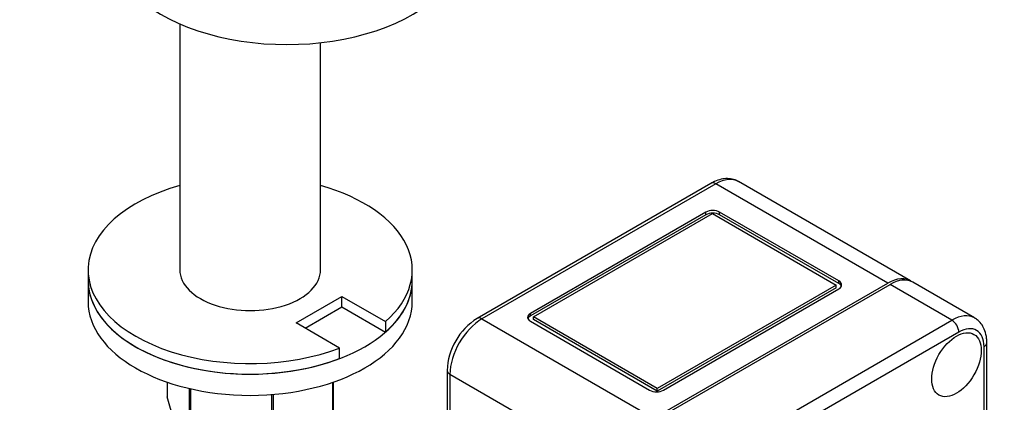
# Model space of a CAD drawing. Units: millimetres. Extents: x 0 to 883, y 0 to 1412.
# Drawn here: x 614 to 766, y 247 to 306 of the extents above; entities that cross this region are included whole.
import ezdxf
from ezdxf import colors
from ezdxf.entities.mleader import LeaderData, LeaderLine
from ezdxf.math import Vec2, Vec3

# ---------------------------------------------------------------- set-up
doc = ezdxf.new("R2010")
doc.units = ezdxf.units.MM
doc.layers.add('DV6_Défaut', color=7, linetype='Continuous')
doc.layers.add('Défaut', color=7, linetype='Continuous')

# ---------------------------------------------------------------- blocks, each defined once
blk = doc.blocks.new('_DOT')
at = {"color": 0}
blk.add_line((0, 0), (-1, 0), dxfattribs=at)
at = {"color": 0, "const_width": 0.333}
blk.add_lwpolyline([(-0.1665, 0, 1), (0.1665, 0, 1)], format="xyb", close=True, dxfattribs=at)
blk = doc.blocks.new('SE5')
at = {"layer": 'DV6_Défaut', "color": 7, "linetype": 'Continuous'}
for p, q in [((638.5, 304.88), (638.5, 266.95)), ((660.2, 266.95), (660.2, 301.98)), ((720.41, 280.3), (684.35, 259.48)), ((721.16, 280.23), (685.1, 259.41)), ((747.68, 264.92), (721.16, 280.23)), ((751.18, 265.26), (724.66, 280.57)), ((719.63, 275.87), (692.58, 260.25)), ((719.63, 275.46), (692.58, 259.85)), ((693.05, 259.71), (720.63, 275.63)), ((719.63, 275.46), (719.63, 275.87)), ((720.63, 275.63), (739.72, 264.61)), ((721.75, 275.46), (721.75, 275.87)), ((740.13, 265.26), (721.75, 275.87)), ((740.13, 264.85), (721.75, 275.46)), ((624.35, 266.95), (624.35, 265.32)), ((674.35, 265.32), (674.35, 266.95)), ((624.35, 265.32), (624.35, 262.05)), ((674.35, 262.05), (674.35, 265.32)), ((711.61, 244.1), (747.68, 264.92)), ((711.97, 243.89), (748.03, 264.71)), ((739.72, 264.61), (712.14, 248.69)), ((739.72, 264.2), (739.72, 264.61)), ((740.13, 264.85), (740.13, 265.26)), ((757.58, 259.2), (748.03, 264.71)), ((761.08, 259.55), (751.53, 265.06)), ((656.42, 258.79), (663.49, 262.87)), ((663.49, 262.87), (670.21, 258.99)), ((663.49, 261.24), (663.49, 262.87)), ((739.72, 264.2), (712.14, 248.28)), ((713.08, 248.42), (740.13, 264.03)), ((657.84, 257.97), (663.49, 261.24)), ((663.49, 261.24), (670.21, 257.36)), ((692.58, 259.85), (692.58, 260.25)), ((693.05, 259.3), (693.05, 259.71)), ((712.14, 248.69), (693.05, 259.71)), ((663.14, 254.91), (656.42, 258.79)), ((670.21, 258.99), (670.21, 257.36)), ((685.1, 259.41), (711.61, 244.1)), ((692.58, 259.03), (710.96, 248.42)), ((712.14, 248.28), (693.05, 259.3)), ((721.51, 238.38), (757.58, 259.2)), ((758.64, 257.36), (722.57, 236.54)), ((762.97, 190.58), (762.97, 255.73)), ((663.14, 253.28), (663.14, 254.91)), ((762.53, 189.96), (762.53, 255.12)), ((679.71, 251.45), (679.71, 220.39)), ((680.15, 250.83), (680.15, 220.21)), ((706.66, 235.52), (680.15, 250.83)), ((636.57, 249.65), (636.57, 247.38)), ((662.07, 249.63), (662.07, 243.43)), ((662.14, 249.65), (662.14, 243.59)), ((639.92, 248.69), (639.92, 240.15)), ((640.12, 248.64), (640.12, 240.04)), ((652.63, 247.74), (652.63, 238.1)), ((652.9, 247.77), (652.9, 238.14)), ((712.14, 248.28), (712.14, 248.69))]:
    blk.add_line(p, q, dxfattribs=at)
blk.add_arc((689.76, 251), 10.06, 122.5485, 177.4515, dxfattribs=at)
for centre, major_axis, start_param, end_param in [((655.01, 317.58), (-27.5, 0), 0, 3.141593), ((721.16, 274.51), (-3.5, -6.06), 3.141593, 3.926991), ((649.35, 266.95), (-25, 0), 5.161317, 8.438022), ((649.35, 266.95), (-25, 0), 2.557552, 4.263461), ((721.16, 279), (0.75, -1.3), 2.356194, 3.141593), ((720.69, 275.26), (1.5, 0), 0.785398, 2.356194), ((720.69, 274.85), (1.5, 0), 0.785398, 2.356194), ((649.35, 266.95), (-10.85, 0), 0, 3.141593), ((747.68, 259.2), (-3.5, -6.06), 3.091064, 3.926991), ((649.35, 265.32), (25, 0), 3.141593, 6.283185), ((649.35, 265.32), (-25, 0), 0, 2.154837), ((649.35, 265.32), (-25, 0), 2.557552, 3.141593), ((739.07, 264.64), (-1.5, 0), 2.356194, 3.926991), ((739.07, 264.24), (-1.5, 0), 3.379534, 3.926991), ((748.03, 259), (-3.5, -6.06), 3.141593, 3.926991), ((649.35, 262.05), (25, 0), 3.141593, 6.283185), ((693.64, 259.64), (1.5, 0), 2.356194, 3.926991), ((693.64, 259.23), (1.5, 0), 2.356194, 2.903652), ((757.58, 253.49), (-3.5, -6.06), 3.14469, 3.926991), ((685.1, 253.69), (3.5, 6.06), 0.785398, 2.356194), ((685.1, 258.18), (0.75, -1.3), 2.356194, 3.141411), ((757.58, 257.98), (-0.75, 1.3), 3.926991, 5.497787), ((758.64, 252.87), (-2.75, -4.76), 2.356194, 3.926991), ((761.47, 255.73), (-1.5, 0), 2.356194, 3.141412), ((681.21, 251.45), (1.5, 0), 3.14137, 3.926991), ((712.02, 249.03), (-1.5, 0), 0.785398, 2.356194)]:
    blk.add_ellipse(centre, major_axis=major_axis, ratio=0.57735, start_param=start_param, end_param=end_param, dxfattribs=at)
blk.add_ellipse((758.28, 252.34), major_axis=(2.7, 4.68), ratio=0.57735, dxfattribs=at)
for points, knots in [([(724.65, 280.54), (724.55, 280.61), (724.21, 280.84), (723.43, 281.03), (722.47, 281.05), (721.42, 280.82), (720.8, 280.5), (720.41, 280.3)], [0, 0, 0, 0, 0.081453, 0.302455, 0.521926, 0.749526, 1, 1, 1, 1]), ([(762.97, 255.73), (762.96, 255.98), (762.94, 256.58), (762.72, 257.55), (762.27, 258.47), (761.69, 259.16), (761.26, 259.41), (761.05, 259.53)], [0, 0, 0, 0, 0.142248, 0.406588, 0.63069, 0.844977, 1, 1, 1, 1]), ([(639.92, 240.15), (639.66, 240.31), (639.39, 240.54), (638.97, 241.07), (638.83, 241.28), (638.54, 241.77), (638.4, 242.05), (637.96, 242.99), (637.67, 243.75), (637.24, 245.04), (637.11, 245.49), (636.83, 246.41), (636.7, 246.89), (636.57, 247.38)], [0, 0, 0, 0, 0.25, 0.25, 0.375, 0.375, 0.5, 0.5, 0.75, 0.75, 0.875, 0.875, 1, 1, 1, 1])]:
    blk.add_open_spline(points, degree=3, knots=knots, dxfattribs=at)

msp = doc.modelspace()

# ---------------------------------------------------------------- block references
at = {"layer": 'Défaut'}
msp.add_blockref('SE5', (0, 0), dxfattribs=at)

# ---------------------------------------------------------------- leaders
at = {"layer": 'Défaut', "color": 7, "linetype": 'Continuous'}
ml = msp.add_multileader_mtext('Standard', dxfattribs=at)
ml.set_content('{\\pxsm0.9;\\fSolid Edge ISO|b1||i0||c0|p34;\\W1.;20/04/2021\\P}', color=256)
ml.set_leader_properties()
ml.set_arrow_properties(name='DOT')
ml.build(insert=Vec2(0, 0))
ml.multileader.update_dxf_attribs({"leader_type": 0, "dogleg_length": 0, "arrow_head_size": 12})
ctx = ml.context
ctx.base_point, ctx.char_height, ctx.arrow_head_size, ctx.landing_gap_size = Vec3(795.52, 1404.69), 12, 12, 4.2
notes = []
notes.append((ctx, [(0, (0, 0, 0), (0, 0), (1, 0), 1, [])]))
ctx.mtext.insert = Vec3(797.52, 1410.81)
for ctx, leaders in notes:
    for number, flags, end, landing, length, lines in leaders:
        leader = LeaderData()
        leader.index, (leader.has_last_leader_line, leader.has_dogleg_vector, leader.attachment_direction) = number, flags
        leader.last_leader_point, leader.dogleg_vector, leader.dogleg_length = Vec3(end), Vec3(landing), length
        for number, points, colour, breaks in lines:
            line = LeaderLine()
            line.index, line.vertices, line.color, line.breaks = number, Vec3.list(points), colors.encode_raw_color(colour), breaks
            leader.lines.append(line)
        ctx.leaders.append(leader)

doc.saveas('drawing.dxf')
